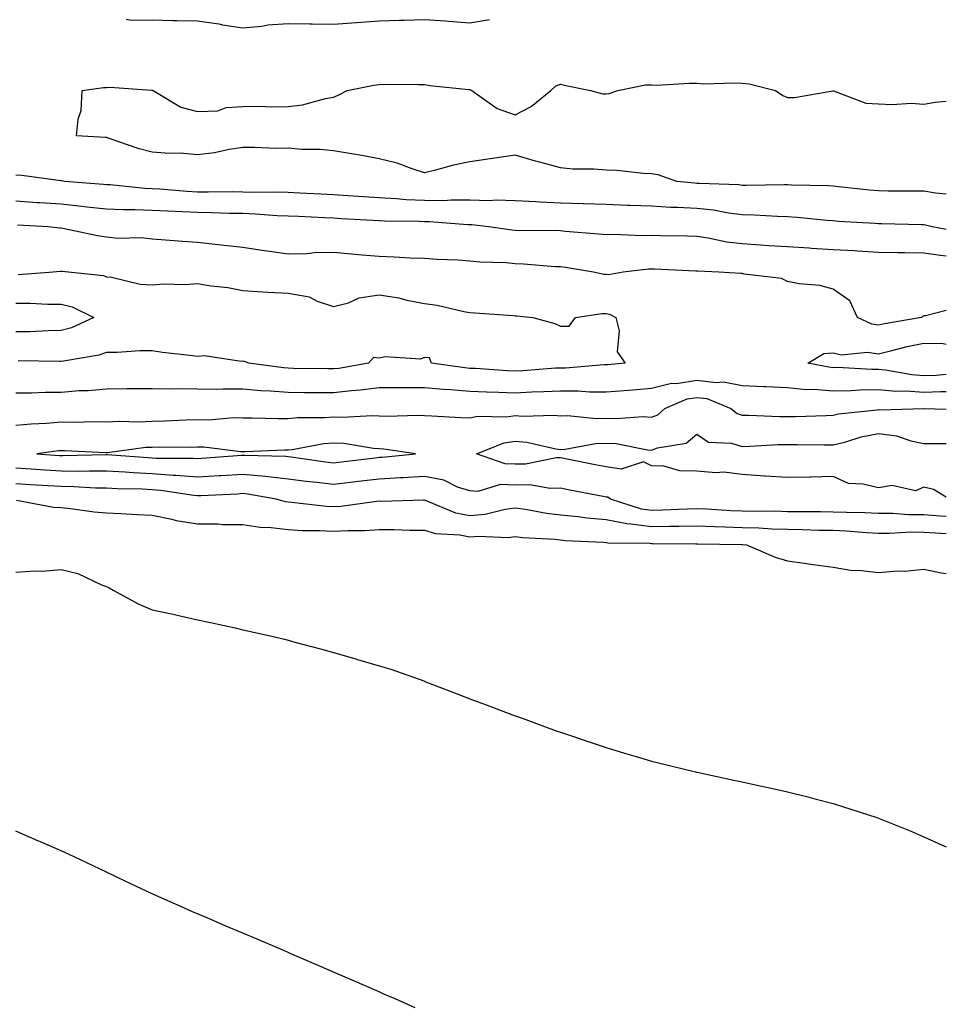
# Model space of a CAD drawing. Units: inches. Extents: x 886643 to 889283, y 7334858 to 7337498.
# Drawn here: x 889079 to 889283, y 7336741 to 7336958 of the extents above; entities that cross this region are included whole.
import ezdxf

# ---------------------------------------------------------------- set-up
doc = ezdxf.new("R2010")
doc.units = ezdxf.units.IN
doc.header["$MEASUREMENT"] = 0
doc.layers.add('Contour_88667334', color=7, linetype='Continuous', true_color=0xa01343)

msp = doc.modelspace()

# ---------------------------------------------------------------- linework, layer by layer
at = {"layer": 'Contour_88667334'}
for points in [[(889102.32, 7336957.65, 3332), (889103.55, 7336957.42, 3332), (889108.05, 7336957.47, 3332), (889112.62, 7336957.35, 3332), (889113.5, 7336957.37, 3332), (889118.05, 7336957.25, 3332), (889122.73, 7336956.6, 3332), (889123.55, 7336956.42, 3332), (889128.05, 7336955.7, 3332), (889132.22, 7336956.09, 3332), (889133.57, 7336956.4, 3332), (889138.05, 7336956.71, 3332), (889142.77, 7336956.65, 3332), (889143.34, 7336956.63, 3332), (889148.05, 7336956.56, 3332), (889153.05, 7336956.92, 3332), (889158.05, 7336957.27, 3332), (889162.56, 7336957.41, 3332), (889163.57, 7336957.44, 3332), (889168.05, 7336957.59, 3332), (889172.72, 7336957.25, 3332), (889173.37, 7336957.24, 3332), (889178.05, 7336956.85, 3332), (889182.39, 7336957.58, 3332)], [(889283, 7336919.13, 3333), (889280.63, 7336919.34, 3333), (889278.05, 7336919.75, 3333), (889275.91, 7336919.78, 3333), (889270.19, 7336919.79, 3333), (889268.05, 7336919.82, 3333), (889266.1, 7336919.97, 3333), (889259.23, 7336920.74, 3333), (889258.05, 7336920.85, 3333), (889257.04, 7336920.91, 3333), (889248.87, 7336921.1, 3333), (889248.05, 7336921.15, 3333), (889247.31, 7336921.17, 3333), (889238.95, 7336921.02, 3333), (889238.05, 7336921.04, 3333), (889237.27, 7336921.13, 3333), (889228.53, 7336921.44, 3333), (889228.05, 7336921.49, 3333), (889227.64, 7336921.51, 3333), (889223.61, 7336921.92, 3333), (889219.51, 7336923.38, 3333), (889218.05, 7336923.58, 3333), (889216.32, 7336923.65, 3333), (889210.44, 7336924.31, 3333), (889208.05, 7336924.39, 3333), (889205.37, 7336924.6, 3333), (889200.76, 7336924.63, 3333), (889198.05, 7336924.87, 3333), (889193.97, 7336926.01, 3333), (889192.53, 7336926.4, 3333), (889188.05, 7336927.66, 3333), (889183.07, 7336926.94, 3333), (889183.03, 7336926.94, 3333), (889178.05, 7336926.2, 3333), (889174.44, 7336925.52, 3333), (889170.49, 7336924.36, 3333), (889168.05, 7336923.82, 3333), (889165.32, 7336924.65, 3333), (889162.05, 7336925.92, 3333), (889158.05, 7336926.88, 3333), (889153.81, 7336927.68, 3333), (889152.01, 7336927.96, 3333), (889148.05, 7336928.67, 3333), (889145.09, 7336928.96, 3333), (889141.01, 7336928.96, 3333), (889138.05, 7336929.21, 3333), (889135.33, 7336929.2, 3333), (889130.6, 7336929.37, 3333), (889128.05, 7336929.36, 3333), (889125.06, 7336928.93, 3333), (889121.77, 7336928.2, 3333), (889118.05, 7336927.76, 3333), (889114.25, 7336928.13, 3333), (889111.9, 7336928.07, 3333), (889108.05, 7336928.38, 3333), (889105.24, 7336929.11, 3333), (889098.57, 7336931.4, 3333), (889098.05, 7336931.55, 3333), (889097.72, 7336931.59, 3333), (889091.43, 7336931.92, 3333), (889091.75, 7336935.62, 3333), (889092.44, 7336937.53, 3333), (889092.63, 7336941.92, 3333), (889097.36, 7336942.6, 3333), (889098.05, 7336942.6, 3333), (889098.78, 7336942.66, 3333), (889107.95, 7336942.02, 3333), (889108.05, 7336942.03, 3333), (889108.14, 7336942, 3333), (889108.26, 7336941.92, 3333), (889114.39, 7336938.26, 3333), (889118.05, 7336937.34, 3333), (889122.53, 7336937.44, 3333), (889124.35, 7336938.22, 3333), (889128.05, 7336938.4, 3333), (889131.5, 7336938.47, 3333), (889134.44, 7336938.32, 3333), (889138.05, 7336938.38, 3333), (889141.21, 7336938.77, 3333), (889146.29, 7336940.16, 3333), (889148.05, 7336940.44, 3333), (889149.07, 7336940.9, 3333), (889151.06, 7336941.92, 3333), (889156.88, 7336943.1, 3333), (889158.05, 7336943.29, 3333), (889159.45, 7336943.32, 3333), (889166.74, 7336943.23, 3333), (889168.05, 7336943.26, 3333), (889169.2, 7336943.07, 3333), (889177.82, 7336942.15, 3333), (889178.05, 7336942.12, 3333), (889178.22, 7336942.1, 3333), (889178.47, 7336941.92, 3333), (889184.1, 7336937.97, 3333), (889188.05, 7336936.6, 3333), (889191.59, 7336938.38, 3333), (889195.86, 7336941.92, 3333), (889197, 7336942.97, 3333), (889198.05, 7336943.3, 3333), (889199.19, 7336943.06, 3333), (889204.63, 7336941.92, 3333), (889207.32, 7336941.2, 3333), (889208.05, 7336941.18, 3333), (889208.71, 7336941.26, 3333), (889210.64, 7336941.92, 3333), (889216.77, 7336943.2, 3333), (889218.05, 7336943.16, 3333), (889219.26, 7336943.13, 3333), (889226.42, 7336943.56, 3333), (889228.05, 7336943.52, 3333), (889229.56, 7336943.43, 3333), (889236.35, 7336943.62, 3333), (889238.05, 7336943.54, 3333), (889239.57, 7336943.44, 3333), (889245.36, 7336941.92, 3333), (889246.99, 7336940.86, 3333), (889248.05, 7336940.43, 3333), (889249.55, 7336940.42, 3333), (889257.97, 7336941.84, 3333), (889258.14, 7336941.83, 3333), (889265.24, 7336939.11, 3333), (889268.05, 7336939.02, 3333), (889271.1, 7336938.86, 3333), (889275.27, 7336939.14, 3333), (889278.05, 7336938.96, 3333), (889280.58, 7336939.39, 3333), (889283, 7336939.61, 3333)], [(889283, 7336911.34, 3332), (889279.88, 7336911.92, 3332), (889278.42, 7336912.29, 3332), (889278.05, 7336912.34, 3332), (889277.62, 7336912.35, 3332), (889268.73, 7336912.6, 3332), (889268.05, 7336912.61, 3332), (889267.3, 7336912.67, 3332), (889259.23, 7336913.11, 3332), (889258.05, 7336913.2, 3332), (889256.67, 7336913.3, 3332), (889250.12, 7336914, 3332), (889248.05, 7336914.12, 3332), (889245.79, 7336914.18, 3332), (889240.65, 7336914.52, 3332), (889238.05, 7336914.58, 3332), (889235.03, 7336914.94, 3332), (889231.69, 7336915.56, 3332), (889228.05, 7336915.93, 3332), (889223.81, 7336916.16, 3332), (889222.31, 7336916.18, 3332), (889218.05, 7336916.43, 3332), (889213.37, 7336916.6, 3332), (889212.75, 7336916.62, 3332), (889208.05, 7336916.8, 3332), (889203.08, 7336916.95, 3332), (889203.02, 7336916.95, 3332), (889198.05, 7336917.1, 3332), (889193.44, 7336917.31, 3332), (889192.58, 7336917.39, 3332), (889188.05, 7336917.62, 3332), (889183.88, 7336917.76, 3332), (889182.3, 7336917.67, 3332), (889178.05, 7336917.79, 3332), (889173.93, 7336917.79, 3332), (889172.3, 7336917.67, 3332), (889168.05, 7336917.68, 3332), (889164.01, 7336917.88, 3332), (889161.87, 7336918.1, 3332), (889158.05, 7336918.31, 3332), (889154.64, 7336918.52, 3332), (889151.24, 7336918.74, 3332), (889148.05, 7336918.93, 3332), (889145.21, 7336919.08, 3332), (889140.61, 7336919.36, 3332), (889138.05, 7336919.5, 3332), (889135.71, 7336919.58, 3332), (889130.47, 7336919.5, 3332), (889128.05, 7336919.57, 3332), (889125.73, 7336919.6, 3332), (889120.44, 7336919.53, 3332), (889118.05, 7336919.56, 3332), (889115.81, 7336919.68, 3332), (889109.79, 7336920.18, 3332), (889108.05, 7336920.28, 3332), (889106.48, 7336920.35, 3332), (889098.84, 7336921.13, 3332), (889098.05, 7336921.16, 3332), (889097.37, 7336921.24, 3332), (889088.76, 7336921.92, 3332), (889088.15, 7336922.02, 3332), (889088.05, 7336922.03, 3332), (889087.93, 7336922.04, 3332), (889079.37, 7336923.24, 3332), (889078.05, 7336923.32, 3332)], [(889283, 7336905.47, 3331), (889281.71, 7336905.58, 3331), (889278.05, 7336906.1, 3331), (889273.79, 7336906.18, 3331), (889272.33, 7336906.2, 3331), (889268.05, 7336906.28, 3331), (889263.41, 7336906.56, 3331), (889262.74, 7336906.61, 3331), (889258.05, 7336906.88, 3331), (889253.29, 7336907.16, 3331), (889252.76, 7336907.21, 3331), (889248.05, 7336907.5, 3331), (889243.9, 7336907.76, 3331), (889242.09, 7336907.88, 3331), (889238.05, 7336908.14, 3331), (889234.67, 7336908.55, 3331), (889230.52, 7336909.44, 3331), (889228.05, 7336909.8, 3331), (889225.99, 7336909.86, 3331), (889220.03, 7336909.94, 3331), (889218.05, 7336910, 3331), (889216.06, 7336909.93, 3331), (889209.78, 7336910.19, 3331), (889208.05, 7336910.12, 3331), (889206.45, 7336910.32, 3331), (889199.05, 7336910.92, 3331), (889198.05, 7336911.04, 3331), (889197.21, 7336911.08, 3331), (889188.92, 7336911.05, 3331), (889188.05, 7336911.09, 3331), (889187.28, 7336911.15, 3331), (889182.21, 7336911.92, 3331), (889178.48, 7336912.35, 3331), (889178.05, 7336912.36, 3331), (889177.61, 7336912.36, 3331), (889169.16, 7336913.03, 3331), (889168.05, 7336913.03, 3331), (889166.88, 7336913.09, 3331), (889159.27, 7336913.14, 3331), (889158.05, 7336913.21, 3331), (889156.68, 7336913.29, 3331), (889149.81, 7336913.68, 3331), (889148.05, 7336913.79, 3331), (889146.07, 7336913.89, 3331), (889140.29, 7336914.16, 3331), (889138.05, 7336914.27, 3331), (889135.61, 7336914.36, 3331), (889130.86, 7336914.73, 3331), (889128.05, 7336914.82, 3331), (889125.12, 7336914.85, 3331), (889121.13, 7336915.01, 3331), (889118.05, 7336915.04, 3331), (889114.74, 7336915.23, 3331), (889111.46, 7336915.33, 3331), (889108.05, 7336915.53, 3331), (889104.28, 7336915.69, 3331), (889101.78, 7336915.66, 3331), (889098.05, 7336915.83, 3331), (889093.69, 7336916.28, 3331), (889092.55, 7336916.42, 3331), (889088.05, 7336916.87, 3331), (889083.31, 7336917.18, 3331), (889082.74, 7336917.23, 3331), (889078.05, 7336917.55, 3331)], [(889283, 7336893.5, 3330), (889278.42, 7336892.29, 3330), (889278.05, 7336892.31, 3330), (889277.77, 7336892.2, 3330), (889277.57, 7336891.92, 3330), (889269.38, 7336890.59, 3330), (889268.05, 7336890.28, 3330), (889266.61, 7336890.48, 3330), (889263.44, 7336891.92, 3330), (889261.72, 7336895.59, 3330), (889258.05, 7336898.17, 3330), (889255.11, 7336898.98, 3330), (889250.6, 7336899.37, 3330), (889248.05, 7336899.89, 3330), (889246.68, 7336900.55, 3330), (889238.46, 7336901.51, 3330), (889238.05, 7336901.63, 3330), (889237.76, 7336901.63, 3330), (889232.93, 7336901.92, 3330), (889228.25, 7336902.12, 3330), (889228.05, 7336902.15, 3330), (889227.81, 7336902.16, 3330), (889218.7, 7336902.57, 3330), (889218.05, 7336902.59, 3330), (889217.4, 7336902.57, 3330), (889211.83, 7336901.92, 3330), (889208.61, 7336901.36, 3330), (889208.05, 7336901.44, 3330), (889207.58, 7336901.45, 3330), (889205.29, 7336901.92, 3330), (889199.09, 7336902.96, 3330), (889198.05, 7336903.08, 3330), (889196.84, 7336903.13, 3330), (889189.84, 7336903.72, 3330), (889188.05, 7336903.79, 3330), (889186.01, 7336903.96, 3330), (889180.24, 7336904.12, 3330), (889178.05, 7336904.32, 3330), (889175.43, 7336904.54, 3330), (889170.82, 7336904.69, 3330), (889168.05, 7336904.94, 3330), (889164.92, 7336905.05, 3330), (889161.38, 7336905.25, 3330), (889158.05, 7336905.36, 3330), (889154.28, 7336905.69, 3330), (889152, 7336905.87, 3330), (889148.05, 7336906.23, 3330), (889143.8, 7336906.17, 3330), (889142.11, 7336905.99, 3330), (889138.05, 7336905.93, 3330), (889133.4, 7336906.57, 3330), (889132.76, 7336906.64, 3330), (889128.05, 7336907.33, 3330), (889123.97, 7336907.84, 3330), (889121.94, 7336908.03, 3330), (889118.05, 7336908.5, 3330), (889114.82, 7336908.69, 3330), (889110.98, 7336908.99, 3330), (889108.05, 7336909.17, 3330), (889105.64, 7336909.51, 3330), (889100.6, 7336909.37, 3330), (889098.05, 7336909.64, 3330), (889096.07, 7336909.94, 3330), (889088.41, 7336911.56, 3330), (889088.05, 7336911.62, 3330), (889087.75, 7336911.62, 3330), (889085.17, 7336911.92, 3330), (889078.43, 7336912.31, 3330)], [(889078.53, 7336901.44, 3329), (889085.42, 7336901.92, 3329), (889087.79, 7336902.18, 3329), (889088.05, 7336902.17, 3329), (889088.27, 7336902.14, 3329), (889090.31, 7336901.92, 3329), (889097.32, 7336901.19, 3329), (889098.05, 7336900.92, 3329), (889099.14, 7336900.83, 3329), (889105.42, 7336899.29, 3329), (889108.05, 7336899.14, 3329), (889110.61, 7336899.36, 3329), (889115.37, 7336899.24, 3329), (889118.05, 7336899.43, 3329), (889121.06, 7336898.91, 3329), (889124.71, 7336898.59, 3329), (889128.05, 7336897.87, 3329), (889132.35, 7336897.62, 3329), (889133.66, 7336897.53, 3329), (889138.05, 7336897.28, 3329), (889142.65, 7336896.52, 3329), (889144.43, 7336895.54, 3329), (889148.05, 7336894.34, 3329), (889151.32, 7336895.19, 3329), (889153.68, 7336896.29, 3329), (889158.05, 7336896.92, 3329), (889162.4, 7336896.27, 3329), (889164.2, 7336895.77, 3329), (889168.05, 7336895.05, 3329), (889170.82, 7336894.69, 3329), (889176.69, 7336893.28, 3329), (889178.05, 7336893.07, 3329), (889179.13, 7336893, 3329), (889187.61, 7336892.36, 3329), (889188.05, 7336892.34, 3329), (889188.42, 7336892.29, 3329), (889191.92, 7336891.92, 3329), (889196.74, 7336890.61, 3329), (889198.05, 7336890.03, 3329), (889199.91, 7336890.06, 3329), (889201.3, 7336891.92, 3329), (889207.12, 7336892.85, 3329), (889208.05, 7336892.83, 3329), (889208.84, 7336892.72, 3329), (889210.22, 7336891.92, 3329), (889210.96, 7336889.01, 3329), (889210.49, 7336884.36, 3329), (889212.28, 7336881.92, 3329), (889208.44, 7336881.52, 3329), (889208.05, 7336881.5, 3329), (889207.63, 7336881.5, 3329), (889199.15, 7336880.82, 3329), (889198.05, 7336880.82, 3329), (889196.9, 7336880.77, 3329), (889189.74, 7336880.23, 3329), (889188.05, 7336880.15, 3329), (889186.35, 7336880.22, 3329), (889179.28, 7336880.69, 3329), (889178.05, 7336880.74, 3329), (889176.96, 7336880.84, 3329), (889169.61, 7336881.92, 3329), (889169.19, 7336883.06, 3329), (889168.05, 7336883.17, 3329), (889167.15, 7336882.81, 3329), (889159.42, 7336883.29, 3329), (889158.05, 7336883.02, 3329), (889156.85, 7336883.13, 3329), (889155.74, 7336881.92, 3329), (889149.22, 7336880.75, 3329), (889148.05, 7336880.62, 3329), (889146.76, 7336880.63, 3329), (889139.22, 7336880.75, 3329), (889138.05, 7336880.76, 3329), (889136.97, 7336880.84, 3329), (889129.35, 7336881.92, 3329), (889128.41, 7336882.28, 3329), (889128.05, 7336882.32, 3329), (889127.71, 7336882.27, 3329), (889119.63, 7336883.5, 3329), (889118.05, 7336883.36, 3329), (889116.37, 7336883.6, 3329), (889110.37, 7336884.24, 3329), (889108.05, 7336884.61, 3329), (889105.34, 7336884.63, 3329), (889100.34, 7336884.21, 3329), (889098.05, 7336884.23, 3329), (889096.35, 7336883.62, 3329), (889088.51, 7336882.37, 3329), (889088.05, 7336882.25, 3329), (889087.72, 7336882.25, 3329), (889078.55, 7336882.42, 3329)], [(889078.05, 7336895.07, 3328), (889081.22, 7336895.09, 3328), (889085.09, 7336894.87, 3328), (889088.05, 7336894.9, 3328), (889090.43, 7336894.3, 3328), (889095.2, 7336891.92, 3328), (889090.28, 7336889.69, 3328), (889088.05, 7336889.1, 3328), (889085.17, 7336889.04, 3328), (889081.15, 7336888.82, 3328), (889078.05, 7336888.77, 3328)], [(889283, 7336879.4, 3329), (889280.76, 7336879.21, 3329), (889278.05, 7336879.11, 3329), (889275.44, 7336879.31, 3329), (889269.62, 7336880.35, 3329), (889268.05, 7336880.49, 3329), (889266.6, 7336880.47, 3329), (889259.05, 7336880.92, 3329), (889258.05, 7336880.9, 3329), (889257.11, 7336880.98, 3329), (889252.53, 7336881.92, 3329), (889255.99, 7336883.99, 3329), (889258.05, 7336884.15, 3329), (889259.84, 7336883.71, 3329), (889265.67, 7336884.3, 3329), (889268.05, 7336883.97, 3329), (889270.71, 7336884.58, 3329), (889274.39, 7336885.58, 3329), (889278.05, 7336886.33, 3329), (889282.34, 7336886.21, 3329), (889283, 7336886.11, 3329)], [(889078.05, 7336875.33, 3330), (889081.5, 7336875.37, 3330), (889084.49, 7336875.48, 3330), (889088.05, 7336875.52, 3330), (889091.97, 7336875.84, 3330), (889094.07, 7336875.9, 3330), (889098.05, 7336876.27, 3330), (889102.46, 7336876.33, 3330), (889103.7, 7336876.28, 3330), (889108.05, 7336876.35, 3330), (889112.37, 7336876.24, 3330), (889113.65, 7336876.32, 3330), (889118.05, 7336876.22, 3330), (889122.28, 7336876.15, 3330), (889123.7, 7336876.27, 3330), (889128.05, 7336876.21, 3330), (889131.99, 7336875.86, 3330), (889134.17, 7336875.8, 3330), (889138.05, 7336875.49, 3330), (889141.6, 7336875.47, 3330), (889144.5, 7336875.47, 3330), (889148.05, 7336875.44, 3330), (889152.01, 7336875.88, 3330), (889153.98, 7336875.99, 3330), (889158.05, 7336876.5, 3330), (889162.64, 7336876.51, 3330), (889163.44, 7336876.53, 3330), (889168.05, 7336876.54, 3330), (889172.27, 7336876.14, 3330), (889173.89, 7336876.08, 3330), (889178.05, 7336875.72, 3330), (889181.7, 7336875.57, 3330), (889184.44, 7336875.53, 3330), (889188.05, 7336875.39, 3330), (889191.69, 7336875.56, 3330), (889194.35, 7336875.62, 3330), (889198.05, 7336875.81, 3330), (889201.92, 7336875.79, 3330), (889204.39, 7336875.58, 3330), (889208.05, 7336875.56, 3330), (889212.03, 7336875.9, 3330), (889213.93, 7336876.04, 3330), (889218.05, 7336876.4, 3330), (889222.47, 7336877.5, 3330), (889223.58, 7336877.45, 3330), (889228.05, 7336878.14, 3330), (889232.34, 7336877.63, 3330), (889233.94, 7336877.81, 3330), (889238.05, 7336876.99, 3330), (889242.89, 7336876.76, 3330), (889243.22, 7336876.74, 3330), (889248.05, 7336876.52, 3330), (889252.23, 7336876.1, 3330), (889253.82, 7336876.15, 3330), (889258.05, 7336875.82, 3330), (889262.01, 7336875.88, 3330), (889263.92, 7336876.05, 3330), (889268.05, 7336876.1, 3330), (889271.89, 7336875.76, 3330), (889274.17, 7336875.8, 3330), (889278.05, 7336875.51, 3330), (889281.77, 7336875.64, 3330), (889283, 7336875.62, 3330)], [(889078.05, 7336868.27, 3331), (889081.4, 7336868.57, 3331), (889084.83, 7336868.7, 3331), (889088.05, 7336868.97, 3331), (889091.04, 7336868.93, 3331), (889095.17, 7336869.04, 3331), (889098.05, 7336869, 3331), (889100.82, 7336869.15, 3331), (889105.12, 7336868.99, 3331), (889108.05, 7336869.12, 3331), (889110.79, 7336869.18, 3331), (889115.55, 7336869.42, 3331), (889118.05, 7336869.48, 3331), (889120.53, 7336869.44, 3331), (889126.05, 7336869.92, 3331), (889128.05, 7336869.88, 3331), (889130.09, 7336869.88, 3331), (889135.81, 7336869.68, 3331), (889138.05, 7336869.69, 3331), (889140.07, 7336869.9, 3331), (889146.03, 7336869.9, 3331), (889148.05, 7336870.07, 3331), (889149.98, 7336869.99, 3331), (889156.53, 7336870.4, 3331), (889158.05, 7336870.31, 3331), (889159.75, 7336870.22, 3331), (889166.59, 7336870.46, 3331), (889168.05, 7336870.37, 3331), (889169.69, 7336870.28, 3331), (889176.05, 7336869.91, 3331), (889178.05, 7336869.82, 3331), (889179.75, 7336870.22, 3331), (889186.23, 7336870.1, 3331), (889188.05, 7336870.39, 3331), (889189.74, 7336870.23, 3331), (889196.56, 7336870.43, 3331), (889198.05, 7336870.26, 3331), (889199.63, 7336870.34, 3331), (889205.84, 7336869.71, 3331), (889208.05, 7336869.8, 3331), (889210.29, 7336869.68, 3331), (889216.25, 7336870.12, 3331), (889218.05, 7336869.99, 3331), (889219.44, 7336870.53, 3331), (889220.98, 7336871.92, 3331), (889225.94, 7336874.03, 3331), (889228.05, 7336874.35, 3331), (889230.23, 7336874.1, 3331), (889235.53, 7336871.92, 3331), (889236.91, 7336870.78, 3331), (889238.05, 7336870.43, 3331), (889239.52, 7336870.45, 3331), (889246.27, 7336870.14, 3331), (889248.05, 7336870.16, 3331), (889249.8, 7336870.17, 3331), (889256.53, 7336870.4, 3331), (889258.05, 7336870.41, 3331), (889259.27, 7336870.7, 3331), (889267.75, 7336871.62, 3331), (889268.05, 7336871.68, 3331), (889268.33, 7336871.64, 3331), (889278.02, 7336871.89, 3331), (889278.05, 7336871.88, 3331), (889278.09, 7336871.88, 3331), (889283, 7336871.76, 3331)], [(889283, 7336852.41, 3332), (889280.18, 7336854.05, 3332), (889278.05, 7336854.62, 3332), (889276.21, 7336853.76, 3332), (889271.08, 7336854.95, 3332), (889268.05, 7336854.44, 3332), (889264.69, 7336855.28, 3332), (889261.49, 7336855.36, 3332), (889258.05, 7336856.96, 3332), (889253.15, 7336856.82, 3332), (889252.94, 7336856.82, 3332), (889248.05, 7336856.68, 3332), (889243.11, 7336856.98, 3332), (889242.97, 7336857, 3332), (889238.05, 7336857.35, 3332), (889233.99, 7336857.86, 3332), (889232.21, 7336857.76, 3332), (889228.05, 7336858.13, 3332), (889224.32, 7336858.19, 3332), (889220.77, 7336859.2, 3332), (889218.05, 7336859.29, 3332), (889216.31, 7336860.18, 3332), (889211.41, 7336858.56, 3332), (889208.05, 7336859.05, 3332), (889205.65, 7336859.52, 3332), (889199.13, 7336860.84, 3332), (889198.05, 7336861.06, 3332), (889197.17, 7336861.04, 3332), (889190.3, 7336859.67, 3332), (889188.05, 7336859.65, 3332), (889185.83, 7336859.7, 3332), (889179.53, 7336861.92, 3332), (889185.63, 7336864.35, 3332), (889188.05, 7336864.72, 3332), (889190.62, 7336864.49, 3332), (889196.97, 7336863, 3332), (889198.05, 7336862.87, 3332), (889199.06, 7336862.93, 3332), (889205.76, 7336864.21, 3332), (889208.05, 7336864.3, 3332), (889210.31, 7336864.18, 3332), (889217.17, 7336862.8, 3332), (889218.05, 7336862.74, 3332), (889219.39, 7336863.26, 3332), (889225.69, 7336864.28, 3332), (889228.05, 7336866.28, 3332), (889230.6, 7336864.47, 3332), (889235.68, 7336864.29, 3332), (889238.05, 7336863.56, 3332), (889239.71, 7336863.58, 3332), (889245.98, 7336863.99, 3332), (889248.05, 7336864.01, 3332), (889250.15, 7336864.02, 3332), (889256.07, 7336863.9, 3332), (889258.05, 7336863.91, 3332), (889260.66, 7336864.53, 3332), (889264.28, 7336865.69, 3332), (889268.05, 7336866.42, 3332), (889272.01, 7336865.88, 3332), (889275.21, 7336864.76, 3332), (889278.05, 7336864.2, 3332), (889280.32, 7336864.19, 3332), (889283, 7336864.24, 3332)], [(889283, 7336848.14, 3331), (889281.74, 7336848.23, 3331), (889278.05, 7336848.49, 3331), (889274.65, 7336848.52, 3331), (889271.2, 7336848.77, 3331), (889268.05, 7336848.8, 3331), (889265.06, 7336848.94, 3331), (889261, 7336848.98, 3331), (889258.05, 7336849.1, 3331), (889255.28, 7336849.15, 3331), (889250.83, 7336849.14, 3331), (889248.05, 7336849.19, 3331), (889245.4, 7336849.27, 3331), (889240.74, 7336849.22, 3331), (889238.05, 7336849.3, 3331), (889235.53, 7336849.4, 3331), (889230.24, 7336849.73, 3331), (889228.05, 7336849.81, 3331), (889225.89, 7336849.77, 3331), (889220.48, 7336849.49, 3331), (889218.05, 7336849.44, 3331), (889215.88, 7336849.75, 3331), (889209.04, 7336851.92, 3331), (889208.48, 7336852.35, 3331), (889208.05, 7336852.42, 3331), (889207.43, 7336852.54, 3331), (889200.07, 7336853.94, 3331), (889198.05, 7336854.34, 3331), (889195.66, 7336854.31, 3331), (889191.23, 7336855.1, 3331), (889188.05, 7336855.06, 3331), (889184.83, 7336855.14, 3331), (889179.8, 7336853.67, 3331), (889178.05, 7336853.75, 3331), (889175.35, 7336854.62, 3331), (889172.29, 7336856.16, 3331), (889168.05, 7336856.95, 3331), (889163.31, 7336856.66, 3331), (889162.77, 7336856.64, 3331), (889158.05, 7336856.37, 3331), (889154.08, 7336855.89, 3331), (889151.75, 7336855.62, 3331), (889148.05, 7336855.18, 3331), (889144.34, 7336855.63, 3331), (889142, 7336855.87, 3331), (889138.05, 7336856.37, 3331), (889133.06, 7336856.93, 3331), (889133.04, 7336856.93, 3331), (889128.05, 7336857.4, 3331), (889123.24, 7336857.11, 3331), (889122.89, 7336857.08, 3331), (889118.05, 7336856.79, 3331), (889113.32, 7336857.19, 3331), (889112.78, 7336857.19, 3331), (889108.05, 7336857.54, 3331), (889103.86, 7336857.74, 3331), (889102.1, 7336857.87, 3331), (889098.05, 7336858.08, 3331), (889094.27, 7336858.14, 3331), (889091.9, 7336858.07, 3331), (889088.05, 7336858.12, 3331), (889084.48, 7336858.36, 3331), (889081.4, 7336858.57, 3331), (889078.05, 7336858.79, 3331)], [(889283, 7336844.31, 3330), (889280.59, 7336844.46, 3330), (889278.05, 7336844.64, 3330), (889275.31, 7336844.66, 3330), (889270.51, 7336844.38, 3330), (889268.05, 7336844.4, 3330), (889265.45, 7336844.52, 3330), (889261.01, 7336844.88, 3330), (889258.05, 7336845.02, 3330), (889254.9, 7336845.06, 3330), (889251.32, 7336845.19, 3330), (889248.05, 7336845.24, 3330), (889244.63, 7336845.34, 3330), (889241.67, 7336845.54, 3330), (889238.05, 7336845.64, 3330), (889234.18, 7336845.79, 3330), (889231.95, 7336845.82, 3330), (889228.05, 7336845.97, 3330), (889224.08, 7336845.89, 3330), (889222.03, 7336845.9, 3330), (889218.05, 7336845.82, 3330), (889213.5, 7336846.47, 3330), (889212.61, 7336846.48, 3330), (889208.05, 7336847.36, 3330), (889203.88, 7336847.75, 3330), (889201.93, 7336848.04, 3330), (889198.05, 7336848.43, 3330), (889194.92, 7336848.79, 3330), (889190.31, 7336849.66, 3330), (889188.05, 7336849.96, 3330), (889185.82, 7336849.69, 3330), (889181.41, 7336848.56, 3330), (889178.05, 7336848.26, 3330), (889175, 7336848.87, 3330), (889168.3, 7336851.67, 3330), (889168.05, 7336851.74, 3330), (889167.87, 7336851.74, 3330), (889158.51, 7336851.46, 3330), (889158.05, 7336851.47, 3330), (889157.56, 7336851.43, 3330), (889149.64, 7336850.32, 3330), (889148.05, 7336850.23, 3330), (889146.44, 7336850.31, 3330), (889138.74, 7336851.23, 3330), (889138.05, 7336851.28, 3330), (889137.48, 7336851.34, 3330), (889135.36, 7336851.92, 3330), (889129.18, 7336853.05, 3330), (889128.05, 7336853.16, 3330), (889126.89, 7336853.08, 3330), (889118.83, 7336852.7, 3330), (889118.05, 7336852.65, 3330), (889117.25, 7336852.72, 3330), (889110.01, 7336853.88, 3330), (889108.05, 7336854.02, 3330), (889105.84, 7336854.13, 3330), (889100.36, 7336854.23, 3330), (889098.05, 7336854.35, 3330), (889095.58, 7336854.39, 3330), (889090.79, 7336854.66, 3330), (889088.05, 7336854.7, 3330), (889085.08, 7336854.89, 3330), (889081.26, 7336855.12, 3330), (889078.05, 7336855.34, 3330)], [(889078.21, 7336851.76, 3329), (889086.32, 7336850.19, 3329), (889088.05, 7336850.09, 3329), (889090.06, 7336849.91, 3329), (889095.28, 7336849.15, 3329), (889098.05, 7336848.93, 3329), (889101.2, 7336848.77, 3329), (889104.74, 7336848.6, 3329), (889108.05, 7336848.44, 3329), (889112.43, 7336847.54, 3329), (889113.37, 7336847.24, 3329), (889118.05, 7336846.51, 3329), (889122.62, 7336846.49, 3329), (889123.57, 7336846.4, 3329), (889128.05, 7336846.37, 3329), (889131.88, 7336845.75, 3329), (889134.26, 7336845.71, 3329), (889138.05, 7336845.24, 3329), (889141.17, 7336845.05, 3329), (889144.92, 7336845.05, 3329), (889148.05, 7336844.87, 3329), (889151.2, 7336845.07, 3329), (889154.91, 7336845.06, 3329), (889158.05, 7336845.29, 3329), (889161.4, 7336845.27, 3329), (889164.85, 7336845.12, 3329), (889168.05, 7336845.1, 3329), (889170.52, 7336844.39, 3329), (889175.87, 7336844.1, 3329), (889178.05, 7336843.66, 3329), (889179.96, 7336843.83, 3329), (889186.47, 7336843.5, 3329), (889188.05, 7336843.69, 3329), (889189.62, 7336843.49, 3329), (889196.86, 7336843.11, 3329), (889198.05, 7336842.97, 3329), (889199.01, 7336842.88, 3329), (889207.49, 7336842.49, 3329), (889208.05, 7336842.43, 3329), (889208.48, 7336842.35, 3329), (889217.72, 7336842.25, 3329), (889218.05, 7336842.2, 3329), (889218.34, 7336842.21, 3329), (889227.84, 7336842.13, 3329), (889228.05, 7336842.14, 3329), (889228.26, 7336842.13, 3329), (889237.99, 7336841.98, 3329), (889238.05, 7336841.98, 3329), (889238.11, 7336841.98, 3329), (889238.97, 7336841.92, 3329), (889245.27, 7336839.14, 3329), (889248.05, 7336838.4, 3329), (889252.17, 7336837.8, 3329), (889253.66, 7336837.53, 3329), (889258.05, 7336836.94, 3329), (889262.37, 7336836.25, 3329), (889263.65, 7336836.32, 3329), (889268.05, 7336835.83, 3329), (889272.31, 7336836.17, 3329), (889273.87, 7336836.1, 3329), (889278.05, 7336836.54, 3329), (889281.85, 7336835.72, 3329), (889283, 7336835.6, 3329)], [(889078.05, 7336835.87, 3328), (889082.28, 7336836.15, 3328), (889083.88, 7336836.09, 3328), (889088.05, 7336836.45, 3328), (889091.69, 7336835.56, 3328), (889096.88, 7336833.09, 3328), (889098.05, 7336832.68, 3328), (889098.58, 7336832.45, 3328), (889099.52, 7336831.92, 3328), (889105.01, 7336828.88, 3328), (889108.05, 7336827.61, 3328), (889112.72, 7336826.59, 3328), (889113.57, 7336826.4, 3328), (889118.05, 7336825.4, 3328), (889120.9, 7336824.77, 3328), (889126.39, 7336823.58, 3328), (889128.05, 7336823.2, 3328), (889129.08, 7336822.95, 3328), (889133.75, 7336821.92, 3328), (889137.22, 7336821.09, 3328), (889138.05, 7336820.87, 3328), (889139.5, 7336820.47, 3328), (889145.12, 7336818.99, 3328), (889148.05, 7336818.15, 3328), (889152.92, 7336816.79, 3328), (889153.3, 7336816.67, 3328), (889158.05, 7336815.25, 3328), (889160.63, 7336814.5, 3328), (889167.92, 7336811.92, 3328), (889168.05, 7336811.87, 3328), (889168.14, 7336811.83, 3328), (889175.23, 7336809.1, 3328), (889178.05, 7336807.99, 3328), (889182.47, 7336806.34, 3328), (889184.34, 7336805.63, 3328), (889188.05, 7336804.24, 3328), (889189.76, 7336803.62, 3328), (889194.47, 7336801.92, 3328), (889197.1, 7336800.96, 3328), (889198.05, 7336800.62, 3328), (889200.02, 7336799.95, 3328), (889204.54, 7336798.41, 3328), (889208.05, 7336797.23, 3328), (889212.14, 7336796.01, 3328), (889214.72, 7336795.26, 3328), (889218.05, 7336794.27, 3328), (889219.93, 7336793.8, 3328), (889227.76, 7336791.92, 3328), (889227.99, 7336791.86, 3328), (889228.05, 7336791.85, 3328), (889228.14, 7336791.83, 3328), (889236.21, 7336790.08, 3328), (889238.05, 7336789.67, 3328), (889240.94, 7336789.03, 3328), (889244.43, 7336788.3, 3328), (889248.05, 7336787.48, 3328), (889252.51, 7336786.38, 3328), (889254.01, 7336785.96, 3328), (889258.05, 7336784.91, 3328), (889260.36, 7336784.23, 3328), (889267.45, 7336781.92, 3328), (889267.9, 7336781.76, 3328), (889268.05, 7336781.71, 3328), (889268.41, 7336781.56, 3328), (889275.04, 7336778.91, 3328), (889278.05, 7336777.6, 3328), (889281.97, 7336775.84, 3328), (889283, 7336775.36, 3328)], [(889166.03, 7336739.9, 3327), (889161.58, 7336741.92, 3327), (889159.11, 7336742.98, 3327), (889158.05, 7336743.45, 3327), (889155.36, 7336744.61, 3327), (889152.13, 7336746.01, 3327), (889148.05, 7336747.77, 3327), (889145.15, 7336749.02, 3327), (889138.46, 7336751.92, 3327), (889138.17, 7336752.04, 3327), (889138.05, 7336752.1, 3327), (889137.74, 7336752.23, 3327), (889131.17, 7336755.04, 3327), (889128.05, 7336756.35, 3327), (889124.15, 7336758.02, 3327), (889120.32, 7336759.65, 3327), (889118.05, 7336760.61, 3327), (889117.14, 7336761.01, 3327), (889115.07, 7336761.92, 3327), (889110.2, 7336764.07, 3327), (889108.05, 7336765.03, 3327), (889103.37, 7336767.24, 3327), (889102.15, 7336767.82, 3327), (889098.05, 7336769.78, 3327), (889096.6, 7336770.46, 3327), (889093.55, 7336771.92, 3327), (889089.82, 7336773.68, 3327), (889088.05, 7336774.5, 3327), (889083.49, 7336776.48, 3327), (889082.87, 7336776.74, 3327), (889078.05, 7336778.84, 3327)]]:
    msp.add_polyline3d(points, dxfattribs=at)
msp.add_polyline3d([(889158.05, 7336861.17, 3332), (889158.76, 7336861.22, 3332), (889166.06, 7336861.92, 3332), (889159.12, 7336862.99, 3332), (889158.05, 7336863.05, 3332), (889156.85, 7336863.12, 3332), (889150.33, 7336864.2, 3332), (889148.05, 7336864.3, 3332), (889145.86, 7336864.11, 3332), (889138.94, 7336862.81, 3332), (889138.05, 7336862.72, 3332), (889137.25, 7336862.72, 3332), (889128.52, 7336862.39, 3332), (889128.05, 7336862.39, 3332), (889127.57, 7336862.4, 3332), (889119.49, 7336863.36, 3332), (889118.05, 7336863.38, 3332), (889116.62, 7336863.35, 3332), (889109.51, 7336863.38, 3332), (889108.05, 7336863.35, 3332), (889106.68, 7336863.29, 3332), (889098.27, 7336862.13, 3332), (889098.05, 7336862.13, 3332), (889097.84, 7336862.13, 3332), (889088.74, 7336862.61, 3332), (889088.05, 7336862.62, 3332), (889087.41, 7336862.56, 3332), (889082.68, 7336861.92, 3332), (889087.7, 7336861.57, 3332), (889088.05, 7336861.54, 3332), (889088.43, 7336861.54, 3332), (889097.94, 7336861.81, 3332), (889098.17, 7336861.8, 3332), (889107.22, 7336861.09, 3332), (889108.05, 7336861.05, 3332), (889108.99, 7336860.98, 3332), (889117.14, 7336861.01, 3332), (889118.05, 7336860.93, 3332), (889118.98, 7336860.99, 3332), (889127.77, 7336861.64, 3332), (889128.05, 7336861.66, 3332), (889128.34, 7336861.63, 3332), (889137.54, 7336861.41, 3332), (889138.05, 7336861.35, 3332), (889138.7, 7336861.27, 3332), (889146.29, 7336860.17, 3332), (889148.05, 7336859.95, 3332), (889149.81, 7336860.16, 3332), (889157.2, 7336861.07, 3332)], close=True, dxfattribs=at)

doc.saveas('drawing.dxf')
